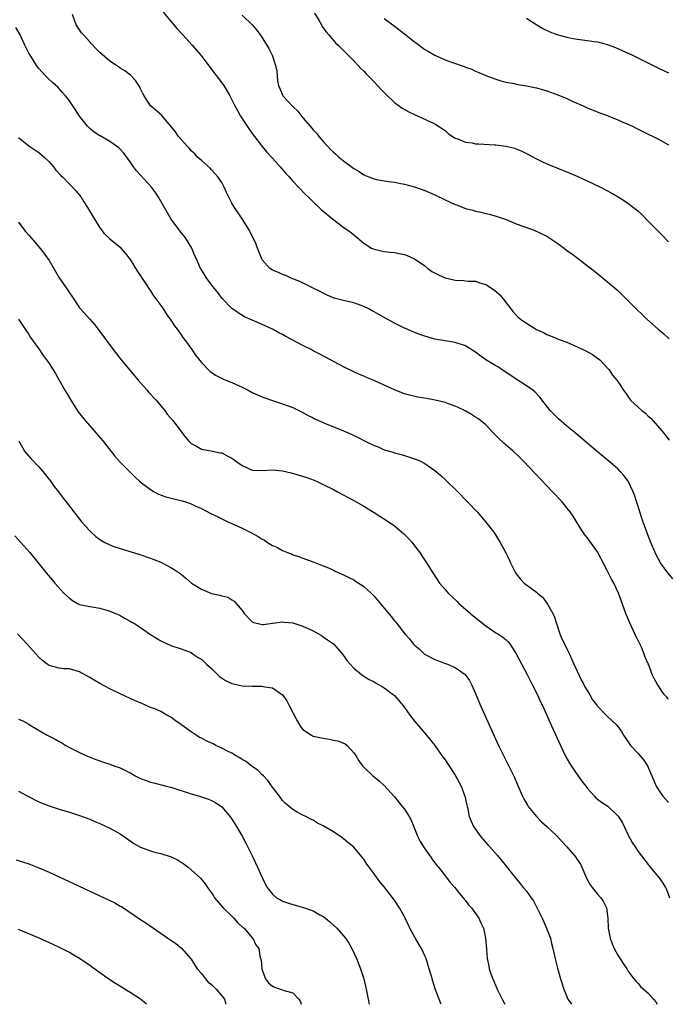
# Model space of a CAD drawing. Units: inches. Extents: x 2625000 to 2628000, y 1464000 to 1467000.
# Drawn here: x 2625599 to 2625727, y 1464000 to 1464194 of the extents above; entities that cross this region are included whole.
import ezdxf

# ---------------------------------------------------------------- set-up
doc = ezdxf.new("R2010")
doc.units = ezdxf.units.IN
doc.header["$MEASUREMENT"] = 0
doc.layers.add('LD26251464_10ft', color=103, linetype='Continuous')

msp = doc.modelspace()

# ---------------------------------------------------------------- linework, layer by layer
at = {"layer": 'LD26251464_10ft'}
for points, elevation in [([(2625627.47, 1464195.47), (2625630.22, 1464192.22), (2625631.37, 1464191), (2625633.21, 1464189), (2625634.87, 1464187), (2625637.51, 1464183.51), (2625637.94, 1464183), (2625638.38, 1464182.38), (2625639.41, 1464181), (2625640.6, 1464179), (2625641.58, 1464177), (2625642.13, 1464176.13), (2625642.69, 1464175), (2625644.02, 1464173), (2625644.44, 1464172.44), (2625645, 1464171.58), (2625645.24, 1464171.24), (2625646.97, 1464169), (2625647.88, 1464167.88), (2625649, 1464166.74), (2625650.54, 1464165), (2625651.66, 1464163.66), (2625652.27, 1464163), (2625653, 1464162.17), (2625654.14, 1464161), (2625655.52, 1464159.52), (2625656.1, 1464159), (2625657, 1464158.11), (2625658.61, 1464156.61), (2625659.68, 1464155.68), (2625660.5, 1464155), (2625663.14, 1464153), (2625664.23, 1464152.23), (2625665, 1464151.61), (2625665.35, 1464151.35), (2625665.73, 1464151), (2625667, 1464149.96), (2625668.49, 1464149), (2625669, 1464148.75), (2625671, 1464148.31), (2625672.2, 1464148.2), (2625673, 1464148.1), (2625673.94, 1464147.94), (2625675, 1464147.72), (2625675.54, 1464147.54), (2625677, 1464146.9), (2625679, 1464145.49), (2625679.57, 1464145), (2625680.4, 1464144.4), (2625681.71, 1464143.71), (2625683, 1464143.13), (2625685, 1464142.67), (2625686.63, 1464142.63), (2625687.5, 1464142.5), (2625689, 1464142.49), (2625689.83, 1464142.17), (2625691, 1464141.85), (2625692.7, 1464140.7), (2625693.77, 1464139.77), (2625694.43, 1464139), (2625695.95, 1464137), (2625696.41, 1464136.41), (2625697, 1464135.79), (2625697.39, 1464135.39), (2625697.85, 1464135), (2625699, 1464134.22), (2625701, 1464132.96), (2625702.35, 1464132.35), (2625703, 1464131.96), (2625703.72, 1464131.72), (2625705.49, 1464131), (2625707, 1464130.43), (2625709, 1464129.55), (2625710.72, 1464128.72), (2625712.01, 1464128.01), (2625713.2, 1464127.2), (2625713.44, 1464127), (2625715.28, 1464125), (2625715.96, 1464123.96), (2625716.81, 1464123), (2625717, 1464122.74), (2625718.12, 1464121), (2625719, 1464119.81), (2625719.3, 1464119.3), (2625719.51, 1464119), (2625721, 1464117.68), (2625721.73, 1464117), (2625722.44, 1464116.44), (2625723, 1464115.91), (2625723.5, 1464115.5), (2625725.7, 1464113), (2625726.29, 1464112.29), (2625727.15, 1464111.15)], 9800), ([(2625727.82, 1464083.82), (2625726.94, 1464084.94), (2625726.08, 1464086.08), (2625725.43, 1464087), (2625724.57, 1464088.57), (2625724.34, 1464089), (2625723.52, 1464091), (2625722.75, 1464093), (2625722.02, 1464095), (2625721.76, 1464095.76), (2625721.33, 1464097), (2625720.3, 1464100.3), (2625720.03, 1464101), (2625719.06, 1464103.06), (2625718.21, 1464104.21), (2625717.5, 1464105), (2625717, 1464105.47), (2625715.21, 1464107), (2625713, 1464108.82), (2625708.58, 1464112.58), (2625707, 1464113.92), (2625705.35, 1464115.35), (2625704.33, 1464116.33), (2625703.7, 1464117), (2625702.49, 1464118.49), (2625701.62, 1464119.62), (2625700.66, 1464120.66), (2625700.27, 1464121), (2625699, 1464121.88), (2625697, 1464123.19), (2625695.92, 1464123.92), (2625694.24, 1464125), (2625693.5, 1464125.5), (2625693, 1464125.78), (2625691.01, 1464127), (2625689.82, 1464127.82), (2625689, 1464128.47), (2625688.66, 1464128.66), (2625687, 1464129.72), (2625685, 1464130.41), (2625683, 1464130.73), (2625681, 1464131.07), (2625679, 1464131.64), (2625677.99, 1464131.99), (2625676.53, 1464132.53), (2625675.52, 1464133), (2625675, 1464133.22), (2625673, 1464134.21), (2625671, 1464135.29), (2625669.92, 1464135.92), (2625669, 1464136.42), (2625668.64, 1464136.64), (2625667.96, 1464137), (2625667, 1464137.48), (2625666.28, 1464137.72), (2625665, 1464138.19), (2625663, 1464138.64), (2625661.14, 1464139.14), (2625659.75, 1464139.75), (2625659, 1464140.11), (2625658.42, 1464140.42), (2625657.13, 1464141), (2625654.39, 1464142.39), (2625652.8, 1464143), (2625651.6, 1464143.6), (2625651, 1464143.81), (2625650.21, 1464144.21), (2625649, 1464144.63), (2625648.5, 1464145), (2625647, 1464146.66), (2625646.83, 1464147), (2625646.34, 1464148.34), (2625646.05, 1464149), (2625645.76, 1464149.76), (2625644.47, 1464152.47), (2625643, 1464154.78), (2625641.49, 1464157), (2625641, 1464157.82), (2625640.4, 1464159), (2625639.95, 1464159.95), (2625639.48, 1464161), (2625639, 1464161.89), (2625638.22, 1464163), (2625637.67, 1464163.67), (2625637, 1464164.43), (2625636.71, 1464164.71), (2625635, 1464166.23), (2625634.19, 1464167), (2625633.62, 1464167.62), (2625633, 1464168.16), (2625632.63, 1464168.63), (2625632.25, 1464169), (2625631, 1464170.38), (2625630.49, 1464171), (2625629.89, 1464171.89), (2625628.99, 1464172.99), (2625627.15, 1464175.15), (2625626.11, 1464176.11), (2625624.95, 1464177), (2625623.74, 1464179), (2625623.47, 1464179.47), (2625623, 1464180.4), (2625622.82, 1464180.82), (2625622.71, 1464181), (2625622.01, 1464182.01), (2625621.04, 1464183.04), (2625619.93, 1464183.93), (2625619, 1464184.47), (2625618.7, 1464184.7), (2625618.26, 1464185), (2625617, 1464185.79), (2625615, 1464187.53), (2625614.28, 1464188.28), (2625613.32, 1464189.32), (2625613, 1464189.62), (2625611.75, 1464191), (2625611.42, 1464191.42), (2625610.57, 1464192.57), (2625610.33, 1464193), (2625609.6, 1464195)], 9790), ([(2625643, 1464194.89), (2625644.99, 1464192.99), (2625645.92, 1464191.92), (2625646.77, 1464190.77), (2625648.29, 1464188.29), (2625648.91, 1464187), (2625649, 1464186.78), (2625649.61, 1464185), (2625649.83, 1464183.83), (2625650.02, 1464181.98), (2625650.19, 1464181), (2625650.44, 1464180.44), (2625651.04, 1464179), (2625653, 1464176.87), (2625653.97, 1464175.97), (2625655, 1464174.68), (2625656.4, 1464173), (2625657, 1464172.32), (2625657.64, 1464171.64), (2625658.13, 1464171), (2625659, 1464169.98), (2625659.88, 1464169), (2625660.43, 1464168.43), (2625661, 1464167.86), (2625661.48, 1464167.48), (2625662.02, 1464167), (2625663, 1464166.21), (2625665, 1464164.7), (2625666.07, 1464164.07), (2625667, 1464163.42), (2625667.3, 1464163.3), (2625667.97, 1464163), (2625669, 1464162.61), (2625669.49, 1464162.51), (2625671.88, 1464162.12), (2625673, 1464162), (2625674.28, 1464161.72), (2625675, 1464161.6), (2625677, 1464161.06), (2625679, 1464160.36), (2625679.94, 1464159.94), (2625681, 1464159.48), (2625683, 1464158.49), (2625685, 1464157.58), (2625685.43, 1464157.43), (2625687, 1464156.82), (2625688.44, 1464156.44), (2625689, 1464156.26), (2625690.05, 1464156.05), (2625691, 1464155.81), (2625691.66, 1464155.66), (2625693.23, 1464155.23), (2625693.86, 1464155), (2625695, 1464154.61), (2625697, 1464153.8), (2625700.51, 1464152.51), (2625701.89, 1464151.89), (2625703, 1464151.31), (2625703.2, 1464151.2), (2625705, 1464150.02), (2625706.42, 1464149), (2625707, 1464148.55), (2625707.91, 1464147.91), (2625712.42, 1464144.42), (2625715, 1464142.37), (2625717, 1464140.62), (2625719, 1464138.65), (2625720.63, 1464137), (2625721.86, 1464135.86), (2625722.73, 1464135), (2625724.96, 1464133), (2625726.07, 1464132.07), (2625727.12, 1464131.12)], 9810), ([(2625657.25, 1464195.25), (2625658.11, 1464193.89), (2625658.63, 1464193), (2625658.75, 1464192.75), (2625659.57, 1464191.57), (2625660.12, 1464191), (2625661.44, 1464189.44), (2625661.94, 1464189), (2625662.43, 1464188.43), (2625663, 1464187.93), (2625663.44, 1464187.44), (2625663.92, 1464187), (2625665, 1464185.91), (2625665.88, 1464185), (2625666.41, 1464184.41), (2625667, 1464183.85), (2625667.4, 1464183.4), (2625669, 1464181.75), (2625669.7, 1464181), (2625670.32, 1464180.32), (2625671, 1464179.64), (2625671.3, 1464179.3), (2625673, 1464177.69), (2625674.55, 1464176.55), (2625675.85, 1464175.85), (2625677, 1464175.3), (2625677.67, 1464175), (2625678.56, 1464174.56), (2625681, 1464173.45), (2625683, 1464172.15), (2625683.59, 1464171.59), (2625684.43, 1464171), (2625685, 1464170.66), (2625685.48, 1464170.52), (2625687, 1464169.88), (2625688.3, 1464169.7), (2625689, 1464169.56), (2625689.55, 1464169.55), (2625692.69, 1464169.31), (2625693, 1464169.32), (2625695, 1464169.1), (2625696.67, 1464168.67), (2625697, 1464168.55), (2625698.09, 1464168.09), (2625699.42, 1464167.42), (2625701, 1464166.57), (2625702.04, 1464166.04), (2625703, 1464165.61), (2625704.45, 1464165), (2625707, 1464163.99), (2625709.11, 1464163.11), (2625711, 1464162.23), (2625713.58, 1464161), (2625715.81, 1464159.81), (2625717.09, 1464159.09), (2625718.32, 1464158.32), (2625719, 1464157.84), (2625720.09, 1464157), (2625720.59, 1464156.59), (2625721, 1464156.24), (2625721.65, 1464155.65), (2625723, 1464154.33), (2625725.64, 1464151.64), (2625727, 1464150.23)], 9820), ([(2625671, 1464194.2), (2625672.7, 1464193), (2625675, 1464191.2), (2625675.29, 1464191), (2625677, 1464189.61), (2625677.37, 1464189.37), (2625679, 1464188.15), (2625679.75, 1464187.75), (2625681, 1464186.98), (2625683, 1464186.09), (2625684.44, 1464185.56), (2625686.77, 1464184.77), (2625687, 1464184.67), (2625688.23, 1464184.23), (2625689, 1464183.87), (2625689.62, 1464183.62), (2625691.01, 1464183.01), (2625693, 1464182.26), (2625693.95, 1464181.95), (2625695, 1464181.7), (2625696.58, 1464181.42), (2625697, 1464181.31), (2625699, 1464180.99), (2625700.63, 1464180.63), (2625701, 1464180.57), (2625703, 1464179.98), (2625703.73, 1464179.73), (2625705.2, 1464179.2), (2625707, 1464178.44), (2625708.04, 1464177.96), (2625710.21, 1464177), (2625711, 1464176.61), (2625712.14, 1464176.14), (2625713.58, 1464175.58), (2625715, 1464175.1), (2625715.26, 1464175), (2625717, 1464174.28), (2625717.84, 1464173.84), (2625719, 1464173.39), (2625719.87, 1464173), (2625720.61, 1464172.61), (2625721, 1464172.45), (2625721.94, 1464171.94), (2625723, 1464171.47), (2625723.97, 1464171), (2625725, 1464170.46), (2625727, 1464169.35)], 9830), ([(2625699, 1464194.29), (2625701.03, 1464193), (2625702.25, 1464192.25), (2625703.63, 1464191.63), (2625705, 1464191.1), (2625707, 1464190.55), (2625707.58, 1464190.42), (2625709, 1464190.16), (2625710.05, 1464190.05), (2625712.32, 1464189.68), (2625713, 1464189.6), (2625715, 1464189.11), (2625715.31, 1464189), (2625716.52, 1464188.52), (2625719.93, 1464187), (2625724.63, 1464184.63), (2625725, 1464184.47), (2625725.98, 1464183.98), (2625727, 1464183.53)], 9840), ([(2625727, 1464060.12), (2625726.59, 1464060.59), (2625726.17, 1464061), (2625725.68, 1464061.68), (2625725, 1464062.73), (2625724.8, 1464063), (2625724.16, 1464064.16), (2625723.8, 1464065), (2625723.09, 1464066.91), (2625723, 1464067.11), (2625722.37, 1464068.37), (2625722.21, 1464069), (2625721.65, 1464070.35), (2625721, 1464071.7), (2625720.55, 1464072.55), (2625720.38, 1464073), (2625719.31, 1464075.31), (2625718.6, 1464077), (2625717.12, 1464081), (2625716.21, 1464083), (2625715.77, 1464083.77), (2625715, 1464085.35), (2625714.13, 1464087), (2625713.76, 1464087.76), (2625713, 1464089.17), (2625711, 1464091.94), (2625710.53, 1464092.53), (2625709.71, 1464093.71), (2625708.19, 1464096.19), (2625707.64, 1464097), (2625707, 1464097.82), (2625706.04, 1464099), (2625704.17, 1464101), (2625698.42, 1464107), (2625697.71, 1464107.71), (2625696.37, 1464109), (2625694.56, 1464110.56), (2625693.53, 1464111.53), (2625693, 1464112.1), (2625692.53, 1464112.53), (2625691, 1464114.15), (2625689.96, 1464115), (2625689.41, 1464115.41), (2625689, 1464115.7), (2625688.19, 1464116.19), (2625686.92, 1464116.92), (2625685.58, 1464117.58), (2625685, 1464117.83), (2625683.69, 1464118.31), (2625683, 1464118.59), (2625681.06, 1464119.06), (2625679.33, 1464119.33), (2625677.62, 1464119.62), (2625676, 1464120), (2625675, 1464120.29), (2625674.47, 1464120.47), (2625673, 1464121.06), (2625671, 1464122.01), (2625669.13, 1464122.87), (2625667.5, 1464123.5), (2625667, 1464123.74), (2625666.11, 1464124.11), (2625665, 1464124.64), (2625663, 1464125.63), (2625660.45, 1464127), (2625658.17, 1464128.17), (2625657, 1464128.78), (2625656.6, 1464129), (2625655, 1464129.81), (2625652.77, 1464131), (2625651.6, 1464131.6), (2625651, 1464131.94), (2625650.28, 1464132.28), (2625648.99, 1464133.01), (2625647, 1464133.96), (2625646.24, 1464134.24), (2625645, 1464134.82), (2625643.48, 1464135.48), (2625642.24, 1464136.24), (2625641.15, 1464137), (2625641, 1464137.12), (2625639.07, 1464139.07), (2625638.25, 1464140.25), (2625637.56, 1464141), (2625637.34, 1464141.34), (2625636.1, 1464143), (2625635.68, 1464143.68), (2625635, 1464144.71), (2625634.9, 1464144.9), (2625634.83, 1464145), (2625633.94, 1464147), (2625633.63, 1464147.63), (2625633.09, 1464149), (2625631.87, 1464151), (2625631, 1464152.05), (2625629, 1464154.79), (2625628.87, 1464155), (2625626.57, 1464159), (2625625.94, 1464159.94), (2625625.19, 1464161), (2625623, 1464163.39), (2625622.24, 1464164.24), (2625621.66, 1464165), (2625621, 1464165.96), (2625619.7, 1464167.7), (2625619, 1464168.47), (2625618.72, 1464168.72), (2625617, 1464169.98), (2625615.08, 1464171.08), (2625615, 1464171.14), (2625613.86, 1464171.86), (2625613, 1464172.56), (2625612.54, 1464173), (2625611.01, 1464175.01), (2625610.24, 1464176.24), (2625609, 1464178), (2625608.22, 1464179), (2625607.65, 1464179.65), (2625606.7, 1464180.7), (2625605.65, 1464181.65), (2625605, 1464182.18), (2625604.22, 1464183), (2625603, 1464184.35), (2625602.55, 1464185), (2625601.71, 1464186.29), (2625601.25, 1464187), (2625601, 1464187.42), (2625600.23, 1464189), (2625599.3, 1464191), (2625598.48, 1464192.48)], 9780), ([(2625599, 1464170.78), (2625601, 1464169.17), (2625603, 1464167.8), (2625603.45, 1464167.45), (2625603.97, 1464167), (2625605, 1464165.97), (2625605.45, 1464165.45), (2625605.86, 1464165), (2625606.36, 1464164.36), (2625607.31, 1464163.31), (2625607.64, 1464163), (2625609, 1464161.59), (2625609.62, 1464161), (2625610.27, 1464160.27), (2625611, 1464159.4), (2625611.19, 1464159.19), (2625611.33, 1464159), (2625611.87, 1464158.13), (2625612.59, 1464157), (2625613.74, 1464155), (2625615, 1464152.96), (2625615.87, 1464151.87), (2625617, 1464150.83), (2625619, 1464149.15), (2625619.15, 1464149), (2625620.01, 1464148.01), (2625621, 1464146.72), (2625622.41, 1464144.41), (2625623, 1464143.55), (2625623.33, 1464143), (2625624.07, 1464141.93), (2625624.81, 1464140.81), (2625625, 1464140.56), (2625625.6, 1464139.6), (2625626.06, 1464139), (2625627, 1464137.68), (2625627.46, 1464137), (2625628.05, 1464136.05), (2625629, 1464134.8), (2625629.7, 1464133.7), (2625630.23, 1464133), (2625630.53, 1464132.53), (2625631, 1464131.92), (2625631.37, 1464131.37), (2625631.65, 1464131), (2625633.09, 1464129), (2625633.87, 1464127.87), (2625635, 1464126.44), (2625636.71, 1464124.71), (2625637, 1464124.48), (2625637.89, 1464123.89), (2625639.24, 1464123.23), (2625639.83, 1464123), (2625641, 1464122.5), (2625643, 1464121.59), (2625644.19, 1464121), (2625645, 1464120.57), (2625646.07, 1464120.07), (2625647, 1464119.66), (2625647.48, 1464119.48), (2625649, 1464118.97), (2625651, 1464118.33), (2625652.06, 1464117.94), (2625653, 1464117.57), (2625655, 1464116.63), (2625656.04, 1464116.04), (2625657, 1464115.55), (2625657.34, 1464115.34), (2625658.09, 1464115), (2625659, 1464114.61), (2625659.6, 1464114.4), (2625663, 1464113.02), (2625664.37, 1464112.37), (2625665.73, 1464111.73), (2625667, 1464111.07), (2625669, 1464110.08), (2625669.81, 1464109.81), (2625671, 1464109.26), (2625672.77, 1464108.77), (2625673, 1464108.68), (2625674.34, 1464108.34), (2625675, 1464108.15), (2625677, 1464107.5), (2625677.35, 1464107.35), (2625678.13, 1464107), (2625679, 1464106.57), (2625681, 1464105.18), (2625682.17, 1464104.17), (2625683.22, 1464103.22), (2625685.24, 1464101.24), (2625687.4, 1464099), (2625689.28, 1464097), (2625691.03, 1464095), (2625692.57, 1464093), (2625693.87, 1464091), (2625694.97, 1464088.97), (2625695.62, 1464087.62), (2625695.9, 1464087), (2625696.87, 1464085), (2625697, 1464084.82), (2625697.81, 1464083.81), (2625698.58, 1464083), (2625701, 1464081.18), (2625701.18, 1464081), (2625702.19, 1464080.19), (2625703.06, 1464079.06), (2625703.16, 1464078.84), (2625704.18, 1464077), (2625704.45, 1464076.45), (2625704.9, 1464075), (2625705.57, 1464073), (2625706, 1464072), (2625706.48, 1464071), (2625707, 1464070.06), (2625707.5, 1464069), (2625707.96, 1464067.96), (2625708.33, 1464067), (2625709, 1464065.61), (2625709.83, 1464063.82), (2625710.33, 1464063), (2625710.53, 1464062.53), (2625711, 1464061.82), (2625711.5, 1464061), (2625712.02, 1464060.02), (2625712.83, 1464059), (2625713, 1464058.76), (2625714.73, 1464057), (2625714.85, 1464056.85), (2625715.87, 1464055.87), (2625716.81, 1464055), (2625717.72, 1464053.72), (2625718.12, 1464053), (2625719.32, 1464051.32), (2625719.52, 1464051), (2625721, 1464049.41), (2625722.13, 1464048.13), (2625722.84, 1464047), (2625723, 1464046.68), (2625723.72, 1464045), (2625724.08, 1464044.08), (2625724.56, 1464043), (2625725, 1464042.25), (2625725.87, 1464041), (2625727, 1464039.75)], 9770), ([(2625599, 1464154.11), (2625600.31, 1464152.31), (2625601, 1464151.57), (2625601.47, 1464151), (2625603, 1464149.25), (2625603.99, 1464147.99), (2625604.7, 1464147), (2625605, 1464146.54), (2625607, 1464143.15), (2625608.71, 1464140.71), (2625609, 1464140.2), (2625609.49, 1464139.49), (2625611, 1464137.21), (2625611.17, 1464137), (2625613, 1464134.97), (2625613.93, 1464133.93), (2625614.81, 1464132.81), (2625617.62, 1464129), (2625619.2, 1464127), (2625622.58, 1464123), (2625624.3, 1464121), (2625624.61, 1464120.61), (2625625, 1464120.2), (2625625.55, 1464119.55), (2625626.07, 1464119), (2625627, 1464117.89), (2625627.77, 1464117), (2625628.28, 1464116.28), (2625629.37, 1464115), (2625631.78, 1464111.78), (2625632.46, 1464111), (2625633, 1464110.48), (2625634.06, 1464109.94), (2625635, 1464109.39), (2625636.92, 1464109.08), (2625637.22, 1464109), (2625638.67, 1464108.67), (2625639, 1464108.63), (2625640.08, 1464108.08), (2625641, 1464107.58), (2625641.37, 1464107.37), (2625641.8, 1464107), (2625643, 1464106.15), (2625645, 1464105.25), (2625647, 1464105.17), (2625649, 1464105.28), (2625651, 1464105.08), (2625652.71, 1464104.71), (2625654.28, 1464104.28), (2625655.79, 1464103.79), (2625657.24, 1464103.24), (2625657.79, 1464103), (2625659, 1464102.44), (2625661, 1464101.44), (2625661.83, 1464101), (2625665, 1464099.26), (2625667, 1464098.12), (2625669, 1464096.91), (2625670.15, 1464096.15), (2625671.38, 1464095.38), (2625673, 1464094.26), (2625674.79, 1464092.79), (2625675.8, 1464091.8), (2625676.49, 1464091), (2625677, 1464090.36), (2625678.03, 1464089), (2625678.39, 1464088.39), (2625679.33, 1464087), (2625680.55, 1464085), (2625681.91, 1464083), (2625683, 1464081.75), (2625683.61, 1464081), (2625684.34, 1464080.34), (2625685.35, 1464079.35), (2625685.67, 1464079), (2625687, 1464077.86), (2625687.97, 1464077), (2625688.53, 1464076.53), (2625691, 1464074.56), (2625693, 1464073.21), (2625693.36, 1464073), (2625694.36, 1464072.36), (2625695, 1464071.79), (2625695.43, 1464071.43), (2625695.74, 1464071), (2625697, 1464069.07), (2625699.14, 1464065), (2625700.16, 1464063), (2625701.16, 1464061), (2625701.73, 1464059.73), (2625702.1, 1464059), (2625703.02, 1464057), (2625703.61, 1464055.61), (2625705.7, 1464051), (2625706.79, 1464048.79), (2625707.51, 1464047.51), (2625707.83, 1464047), (2625709.11, 1464045.11), (2625709.95, 1464043.95), (2625710.68, 1464043), (2625711, 1464042.56), (2625712.43, 1464041), (2625712.69, 1464040.69), (2625713, 1464040.44), (2625713.81, 1464039.81), (2625715.01, 1464039.01), (2625717, 1464037.13), (2625717.06, 1464037.06), (2625717.86, 1464035.86), (2625718.28, 1464035), (2625719, 1464033.45), (2625719.86, 1464031.86), (2625720.42, 1464031), (2625721, 1464030.12), (2625723, 1464027.54), (2625723.4, 1464027), (2625725.06, 1464025), (2625725.87, 1464023.87), (2625726.4, 1464023), (2625726.59, 1464022.59), (2625727.17, 1464021)], 9760), ([(2625598.98, 1464135), (2625600.28, 1464133), (2625601, 1464131.98), (2625601.37, 1464131.38), (2625603, 1464129.16), (2625603.86, 1464127.86), (2625604.51, 1464127), (2625605, 1464126.28), (2625605.82, 1464125), (2625606.26, 1464124.26), (2625607, 1464122.98), (2625608.11, 1464121), (2625608.45, 1464120.45), (2625609.26, 1464119), (2625610.73, 1464116.73), (2625612.11, 1464115), (2625615.57, 1464111), (2625617.98, 1464107.98), (2625619, 1464106.83), (2625620.89, 1464104.89), (2625621.9, 1464103.9), (2625622.97, 1464102.97), (2625625, 1464101.4), (2625625.67, 1464101), (2625626.54, 1464100.54), (2625628, 1464100), (2625629.58, 1464099.58), (2625631.2, 1464099.2), (2625631.84, 1464099), (2625633, 1464098.61), (2625633.77, 1464098.23), (2625635, 1464097.71), (2625636.76, 1464096.76), (2625637, 1464096.62), (2625638.09, 1464096.09), (2625639, 1464095.62), (2625640.34, 1464095), (2625641, 1464094.72), (2625643, 1464093.83), (2625644.87, 1464092.87), (2625646.18, 1464092.18), (2625647, 1464091.63), (2625647.42, 1464091.42), (2625648, 1464091), (2625649, 1464090.41), (2625649.98, 1464089.98), (2625651, 1464089.38), (2625651.93, 1464089), (2625652.73, 1464088.73), (2625653, 1464088.59), (2625654.22, 1464088.22), (2625655, 1464087.89), (2625657, 1464087.16), (2625659, 1464086.4), (2625660.03, 1464085.97), (2625661, 1464085.54), (2625661.35, 1464085.35), (2625663, 1464084.61), (2625664.06, 1464084.06), (2625665, 1464083.6), (2625665.38, 1464083.38), (2625667, 1464082.34), (2625668.41, 1464081), (2625669, 1464080.42), (2625671, 1464078.06), (2625672.38, 1464076.38), (2625673, 1464075.57), (2625673.27, 1464075.27), (2625673.47, 1464075), (2625675.06, 1464073), (2625675.99, 1464071.99), (2625676.73, 1464071), (2625677, 1464070.73), (2625677.94, 1464069.94), (2625678.96, 1464069), (2625681, 1464067.91), (2625681.7, 1464067.7), (2625683, 1464067.14), (2625683.12, 1464067.12), (2625683.44, 1464067), (2625685, 1464066.36), (2625686.97, 1464064.97), (2625687.78, 1464063.78), (2625688.19, 1464063), (2625689, 1464061.23), (2625689.93, 1464059), (2625690.79, 1464057), (2625692.27, 1464053.73), (2625693.53, 1464051), (2625694.49, 1464049), (2625695.34, 1464047.34), (2625696.66, 1464044.66), (2625697.27, 1464043.27), (2625698.25, 1464041), (2625698.5, 1464040.5), (2625699.23, 1464039.23), (2625699.38, 1464039), (2625700.99, 1464036.99), (2625701.98, 1464035.98), (2625703.04, 1464035.04), (2625705, 1464033.17), (2625706.02, 1464032.02), (2625706.96, 1464031), (2625708.71, 1464029), (2625709, 1464028.56), (2625709.64, 1464027.64), (2625709.95, 1464027), (2625710.83, 1464024.83), (2625711.53, 1464023.53), (2625711.94, 1464023), (2625713, 1464021.72), (2625713.68, 1464021), (2625714.19, 1464020.18), (2625714.81, 1464019), (2625715.06, 1464017), (2625715.13, 1464015), (2625715.5, 1464013), (2625715.9, 1464011.9), (2625716.29, 1464011), (2625717, 1464009.68), (2625718.03, 1464008.03), (2625718.76, 1464007), (2625719, 1464006.61), (2625720.16, 1464005), (2625720.55, 1464004.55), (2625721, 1464004.09), (2625721.49, 1464003.49), (2625723, 1464002.18), (2625724.06, 1464001), (2625724.48, 1464000.48), (2625724.75, 1464000)], 9750), ([(2625599.05, 1464111), (2625600.16, 1464109), (2625601.5, 1464107.5), (2625603, 1464105.91), (2625603.8, 1464105), (2625605.36, 1464103), (2625606.03, 1464102.03), (2625606.85, 1464101), (2625607.75, 1464099.75), (2625608.34, 1464099), (2625609.87, 1464097), (2625611, 1464095.58), (2625611.47, 1464095), (2625613, 1464093.27), (2625613.27, 1464093), (2625614.2, 1464092.2), (2625615, 1464091.56), (2625615.35, 1464091.35), (2625616, 1464091), (2625617, 1464090.51), (2625617.77, 1464090.23), (2625620.74, 1464089.26), (2625622.67, 1464088.67), (2625625, 1464087.9), (2625625.65, 1464087.65), (2625627, 1464087.11), (2625629, 1464086.07), (2625629.66, 1464085.67), (2625631, 1464084.72), (2625631.96, 1464083.96), (2625633.06, 1464083), (2625635, 1464081.78), (2625637, 1464080.95), (2625638.62, 1464080.62), (2625639, 1464080.46), (2625640.2, 1464080.2), (2625641, 1464079.7), (2625641.45, 1464079.45), (2625641.85, 1464079), (2625643, 1464077.6), (2625643.44, 1464077), (2625645, 1464075.33), (2625645.23, 1464075.23), (2625646.15, 1464075), (2625647, 1464074.83), (2625647.14, 1464074.86), (2625649, 1464075.09), (2625649.08, 1464075.08), (2625651, 1464075.34), (2625651.28, 1464075.28), (2625653, 1464075.17), (2625655, 1464074.52), (2625657, 1464073.56), (2625658.05, 1464073), (2625658.65, 1464072.65), (2625659, 1464072.39), (2625659.84, 1464071.84), (2625660.99, 1464071), (2625661.96, 1464069.96), (2625662.78, 1464069), (2625663.69, 1464067.69), (2625664.27, 1464067), (2625665, 1464066.23), (2625666.5, 1464065), (2625666.79, 1464064.79), (2625667, 1464064.68), (2625668.02, 1464064.02), (2625669, 1464063.52), (2625669.31, 1464063.31), (2625669.9, 1464063), (2625670.59, 1464062.59), (2625671, 1464062.36), (2625672.83, 1464061), (2625673, 1464060.86), (2625673.87, 1464059.87), (2625675, 1464058.48), (2625676.06, 1464057), (2625677, 1464055.78), (2625679.36, 1464053), (2625680.95, 1464051), (2625682.64, 1464048.64), (2625683, 1464048.2), (2625683.46, 1464047.46), (2625685, 1464045.17), (2625686.15, 1464043), (2625686.91, 1464041), (2625687.26, 1464039.26), (2625687.35, 1464039), (2625687.46, 1464038.54), (2625687.74, 1464037), (2625688.1, 1464036.1), (2625688.59, 1464035), (2625690.06, 1464033), (2625691.43, 1464031.43), (2625691.82, 1464031), (2625693.29, 1464029.29), (2625693.55, 1464029), (2625694.21, 1464028.21), (2625696.76, 1464025), (2625697, 1464024.72), (2625697.81, 1464023.81), (2625698.39, 1464023), (2625699, 1464022.28), (2625699.92, 1464021), (2625700.39, 1464020.39), (2625701, 1464019.23), (2625701.09, 1464019.09), (2625701.22, 1464018.78), (2625702.1, 1464017), (2625702.36, 1464016.36), (2625702.99, 1464015), (2625703.73, 1464013), (2625703.97, 1464011.97), (2625704.24, 1464011), (2625704.72, 1464008.72), (2625705.12, 1464007.12), (2625705.72, 1464005), (2625706.35, 1464003), (2625707.19, 1464001), (2625707.86, 1464000)], 9740), ([(2625598.27, 1464092.27), (2625599.45, 1464091), (2625601.19, 1464089), (2625602.83, 1464087), (2625604.44, 1464085), (2625605.63, 1464083.63), (2625606.11, 1464083), (2625607.92, 1464081), (2625609, 1464079.99), (2625609.59, 1464079.59), (2625610.6, 1464079), (2625611, 1464078.8), (2625613, 1464078.39), (2625614.21, 1464078.21), (2625615, 1464078.06), (2625616.37, 1464077.63), (2625617, 1464077.45), (2625618.08, 1464077), (2625618.72, 1464076.72), (2625619, 1464076.58), (2625620.02, 1464076.02), (2625621, 1464075.5), (2625621.31, 1464075.31), (2625621.82, 1464075), (2625623, 1464074.23), (2625625, 1464072.83), (2625626.15, 1464072.15), (2625627, 1464071.61), (2625629, 1464070.69), (2625631, 1464070.06), (2625633, 1464069.3), (2625633.41, 1464069), (2625634.36, 1464068.36), (2625635, 1464067.98), (2625636.02, 1464067), (2625637, 1464066.14), (2625638.19, 1464065), (2625638.59, 1464064.59), (2625639.77, 1464063.77), (2625641, 1464063.18), (2625643, 1464062.74), (2625645, 1464062.68), (2625646.69, 1464062.69), (2625647, 1464062.66), (2625647.47, 1464062.53), (2625649, 1464062.33), (2625651, 1464060.98), (2625651.82, 1464059.82), (2625652.25, 1464059), (2625653.83, 1464055.83), (2625654.6, 1464054.6), (2625655, 1464054.16), (2625656.71, 1464053), (2625656.89, 1464052.89), (2625657, 1464052.86), (2625659, 1464052.41), (2625660.25, 1464052.25), (2625661, 1464052.05), (2625661.88, 1464051.88), (2625663.29, 1464051.29), (2625663.72, 1464051), (2625665, 1464049.57), (2625665.39, 1464049), (2625666, 1464048), (2625666.72, 1464047), (2625667, 1464046.7), (2625668.77, 1464045), (2625670.03, 1464044.03), (2625671, 1464043.13), (2625673, 1464040.88), (2625674.55, 1464039), (2625675, 1464038.42), (2625675.92, 1464037), (2625676.31, 1464036.31), (2625677.64, 1464033), (2625678.09, 1464032.09), (2625678.86, 1464030.85), (2625680.16, 1464029), (2625680.49, 1464028.49), (2625681, 1464027.89), (2625681.37, 1464027.37), (2625681.69, 1464027), (2625683.29, 1464025), (2625684.01, 1464024.01), (2625684.92, 1464023), (2625685.82, 1464021.82), (2625686.55, 1464021), (2625686.73, 1464020.73), (2625687, 1464020.44), (2625687.62, 1464019.62), (2625688.19, 1464019), (2625689.62, 1464017), (2625690.04, 1464016.04), (2625690.54, 1464015), (2625690.97, 1464013), (2625691.16, 1464010.84), (2625691.29, 1464009), (2625691.59, 1464007.59), (2625691.68, 1464007), (2625691.99, 1464006.01), (2625692.37, 1464005), (2625692.57, 1464004.57), (2625693.25, 1464003), (2625694.23, 1464001), (2625694.73, 1464000)], 9730), ([(2625682.25, 1464000), (2625682.17, 1464000.17), (2625681.04, 1464003.04), (2625680.55, 1464004.55), (2625680.26, 1464005.74), (2625679.88, 1464007), (2625679.65, 1464007.65), (2625679.24, 1464009), (2625679, 1464009.54), (2625678.32, 1464011), (2625677.83, 1464011.83), (2625677.11, 1464013.11), (2625676.08, 1464015), (2625675.71, 1464015.71), (2625675.14, 1464017), (2625675, 1464017.26), (2625674, 1464019), (2625673, 1464020.52), (2625671, 1464023.13), (2625670.12, 1464024.12), (2625669, 1464025.71), (2625668.04, 1464027), (2625667.61, 1464027.61), (2625667, 1464028.57), (2625666.8, 1464028.8), (2625666.66, 1464029), (2625664.96, 1464031), (2625663.87, 1464031.87), (2625663, 1464032.63), (2625662.77, 1464032.77), (2625662.47, 1464033), (2625661, 1464033.96), (2625659, 1464035.17), (2625657.75, 1464035.75), (2625657, 1464036.26), (2625656.47, 1464036.47), (2625655.55, 1464037), (2625655, 1464037.28), (2625653.84, 1464037.84), (2625653, 1464038.38), (2625652.31, 1464039), (2625651.58, 1464039.58), (2625651, 1464040.13), (2625650.39, 1464041), (2625649, 1464042.78), (2625648.87, 1464043), (2625648.09, 1464044.09), (2625647.22, 1464045), (2625647, 1464045.2), (2625646.13, 1464046.13), (2625645, 1464046.84), (2625644.79, 1464047), (2625643.83, 1464047.83), (2625643, 1464048.22), (2625642.55, 1464048.55), (2625641.74, 1464049), (2625641, 1464049.46), (2625640.11, 1464049.89), (2625639, 1464050.49), (2625637.87, 1464051), (2625637.3, 1464051.3), (2625635.93, 1464051.93), (2625635, 1464052.43), (2625634.6, 1464052.6), (2625633.96, 1464053), (2625633, 1464053.66), (2625631.15, 1464055), (2625631, 1464055.12), (2625629.88, 1464055.88), (2625629, 1464056.57), (2625628.71, 1464056.71), (2625628.22, 1464057), (2625627, 1464057.66), (2625625.81, 1464058.19), (2625625, 1464058.51), (2625623.89, 1464059), (2625623.24, 1464059.24), (2625621.83, 1464059.83), (2625619, 1464061.18), (2625617, 1464062.16), (2625615, 1464063.21), (2625613.87, 1464063.87), (2625613, 1464064.4), (2625611, 1464065.53), (2625610.32, 1464065.68), (2625609, 1464066.07), (2625607.88, 1464066.12), (2625607, 1464066.21), (2625605, 1464066.74), (2625604.6, 1464067), (2625603.73, 1464067.73), (2625603, 1464068.37), (2625600.61, 1464071), (2625599.86, 1464071.86), (2625598.8, 1464073)], 9720), ([(2625599, 1464056.18), (2625599.84, 1464055.84), (2625601, 1464055.17), (2625601.26, 1464055), (2625604.64, 1464053), (2625606.21, 1464052.21), (2625607, 1464051.76), (2625607.5, 1464051.5), (2625608.33, 1464051), (2625609, 1464050.63), (2625611, 1464049.59), (2625612.24, 1464049), (2625614.23, 1464048.23), (2625615, 1464047.98), (2625615.71, 1464047.71), (2625617, 1464047.31), (2625617.78, 1464047), (2625619, 1464046.57), (2625619.89, 1464046.11), (2625621.38, 1464045.38), (2625621.99, 1464045), (2625623, 1464044.46), (2625624.1, 1464044.1), (2625625, 1464043.74), (2625625.63, 1464043.63), (2625628.09, 1464043), (2625629, 1464042.76), (2625629.35, 1464042.65), (2625633, 1464041.47), (2625634.6, 1464041), (2625636.43, 1464040.43), (2625637, 1464040.13), (2625637.78, 1464039.78), (2625639, 1464038.89), (2625640.79, 1464036.79), (2625641, 1464036.51), (2625641.58, 1464035.58), (2625641.89, 1464035), (2625643, 1464033.1), (2625643.74, 1464031.74), (2625645.1, 1464029), (2625646.05, 1464027), (2625646.96, 1464024.96), (2625647.6, 1464023.6), (2625647.96, 1464023), (2625649, 1464021.7), (2625649.82, 1464021), (2625650.55, 1464020.56), (2625651, 1464020.35), (2625651.98, 1464019.98), (2625653, 1464019.66), (2625655.09, 1464019.09), (2625657, 1464018.42), (2625658.34, 1464017.66), (2625659, 1464017.32), (2625659.44, 1464017), (2625660.27, 1464016.27), (2625661.65, 1464015), (2625663, 1464013.48), (2625663.41, 1464013), (2625664.03, 1464012.03), (2625664.65, 1464011), (2625665.57, 1464009), (2625666.34, 1464007), (2625666.96, 1464005), (2625667.44, 1464003), (2625668.07, 1464000)], 9710), ([(2625599, 1464041.97), (2625600.8, 1464041), (2625603, 1464039.92), (2625603.64, 1464039.64), (2625605, 1464039.11), (2625606.6, 1464038.6), (2625607, 1464038.46), (2625609, 1464037.86), (2625611, 1464037.23), (2625613, 1464036.51), (2625614.04, 1464036.04), (2625615, 1464035.65), (2625617, 1464034.73), (2625619, 1464033.62), (2625620.51, 1464032.51), (2625621.7, 1464031.7), (2625622.98, 1464030.98), (2625625, 1464030.24), (2625626.06, 1464029.94), (2625627, 1464029.71), (2625629.07, 1464029.07), (2625630.42, 1464028.42), (2625631.63, 1464027.63), (2625632.42, 1464027), (2625633, 1464026.52), (2625634.83, 1464024.83), (2625635.74, 1464023.74), (2625636.21, 1464023), (2625637, 1464021.95), (2625637.37, 1464021.37), (2625637.58, 1464021), (2625639.28, 1464019), (2625641, 1464017.37), (2625641.41, 1464017), (2625642.13, 1464016.13), (2625643.16, 1464015.16), (2625643.42, 1464015), (2625645, 1464013.07), (2625645.03, 1464013.03), (2625645.1, 1464013), (2625645.69, 1464011.69), (2625646.33, 1464011), (2625646.51, 1464009.49), (2625646.65, 1464009), (2625646.78, 1464008.78), (2625646.87, 1464007), (2625646.92, 1464006.92), (2625647.61, 1464005), (2625648.24, 1464004.24), (2625649, 1464003.6), (2625649.4, 1464003.4), (2625651, 1464002.87), (2625651.27, 1464002.73), (2625653, 1464002.23), (2625654.18, 1464001), (2625654.49, 1464000.49), (2625654.64, 1464000)], 9700), ([(2625598.49, 1464028.49), (2625601, 1464027.66), (2625603, 1464026.91), (2625605, 1464026.05), (2625607, 1464025.14), (2625615.86, 1464021), (2625617.97, 1464019.97), (2625619, 1464019.36), (2625619.24, 1464019.24), (2625623, 1464016.74), (2625624.05, 1464016.05), (2625628.36, 1464013), (2625629.95, 1464011.95), (2625631.07, 1464011.07), (2625633, 1464008.89), (2625633.74, 1464007.74), (2625634.2, 1464007), (2625635, 1464006.07), (2625635.84, 1464005), (2625636.36, 1464004.36), (2625637, 1464003.87), (2625637.42, 1464003.42), (2625637.89, 1464003), (2625639, 1464001.69), (2625639.53, 1464001), (2625639.83, 1464000)], 9690), ([(2625624.22, 1464000), (2625624.1, 1464000.1), (2625622.99, 1464000.99), (2625621, 1464002.33), (2625618.1, 1464004.1), (2625617, 1464004.83), (2625614.55, 1464006.55), (2625613, 1464007.67), (2625611, 1464009.03), (2625609.78, 1464009.78), (2625609, 1464010.23), (2625607.48, 1464011), (2625605.8, 1464011.8), (2625603.08, 1464013), (2625601, 1464013.89), (2625599, 1464014.71)], 9680)]:
    msp.add_lwpolyline(points, dxfattribs=dict(at, elevation=elevation))

doc.saveas('drawing.dxf')
